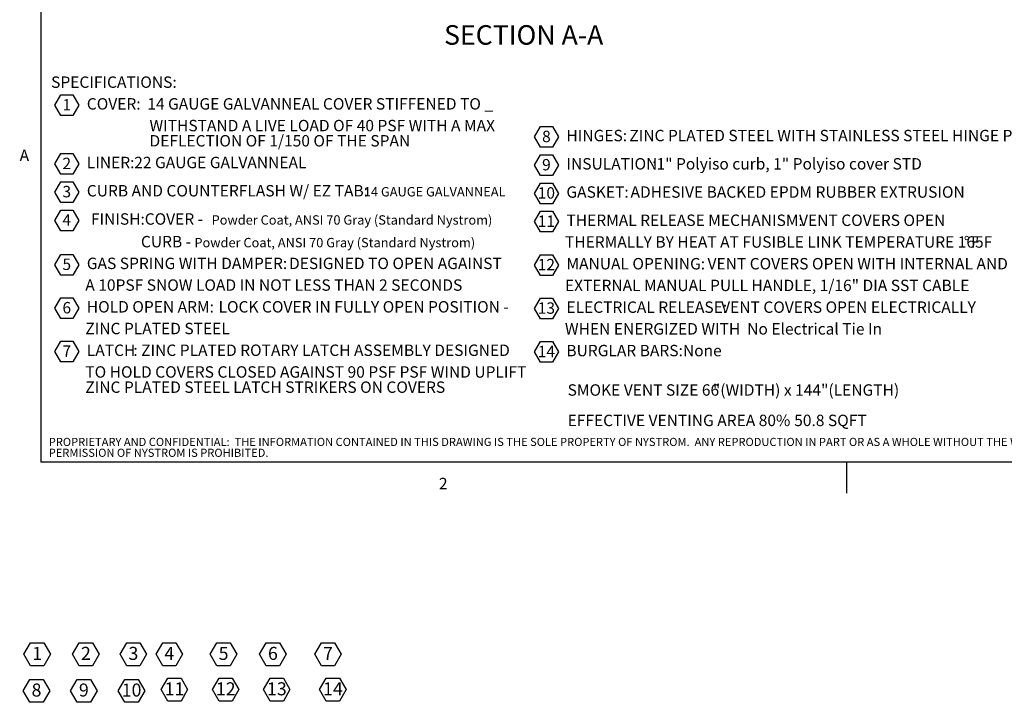
# Model space of a CAD drawing. Units: inches. Extents: x 0.1 to 10.8, y -1.1 to 8.4.
# Drawn here: x 0.2 to 6.5, y -1.1 to 3.2 of the extents above; entities that cross this region are included whole.
import ezdxf

# ---------------------------------------------------------------- set-up
doc = ezdxf.new("R2010")
doc.units = ezdxf.units.IN
doc.header["$MEASUREMENT"] = 0
doc.layers.add('FORMAT', color=7, linetype='Continuous')
doc.layers.add('NYSTROM', color=7, linetype='Continuous')
doc.styles.add('SLDTEXTSTYLE0', font='TXT', dxfattribs={"width": 0.75})
doc.styles.add('SLDTEXTSTYLE1', font='TXT', dxfattribs={"width": 0.605})
doc.styles.add('SLDTEXTSTYLE2', font='TXT', dxfattribs={"width": 0.696429})
doc.styles.add('SLDTEXTSTYLE3', font='TXT', dxfattribs={"width": 0.698864})

# ---------------------------------------------------------------- blocks, each defined once
blk = doc.blocks.new('SW_NOTE_0')
at = {"layer": 'FORMAT', "color": 0}
for p, q in [((0.0243, -0.0903), (0.0624, -0.0243)), ((0.0624, -0.0243), (0.1386, -0.0243)), ((0.1386, -0.0243), (0.1767, -0.0903)), ((0.0624, -0.1563), (0.0243, -0.0903)), ((0.1767, -0.0903), (0.1386, -0.1563)), ((0.1386, -0.1563), (0.0624, -0.1563)), ((0.0243, -0.4653), (0.0624, -0.3993)), ((0.0624, -0.3993), (0.1386, -0.3993)), ((0.1386, -0.3993), (0.1767, -0.4653)), ((0.0624, -0.5313), (0.0243, -0.4653)), ((0.1767, -0.4653), (0.1386, -0.5313)), ((0.1386, -0.5313), (0.0624, -0.5313)), ((0.0243, -0.6458), (0.0624, -0.5799)), ((0.0624, -0.5799), (0.1386, -0.5799)), ((0.1386, -0.5799), (0.1767, -0.6458)), ((0.0624, -0.7118), (0.0243, -0.6458)), ((0.1767, -0.6458), (0.1386, -0.7118)), ((0.1386, -0.7118), (0.0624, -0.7118)), ((0.0243, -0.8264), (0.0624, -0.7604)), ((0.0624, -0.7604), (0.1386, -0.7604)), ((0.1386, -0.7604), (0.1767, -0.8264)), ((0.0624, -0.8924), (0.0243, -0.8264)), ((0.1767, -0.8264), (0.1386, -0.8924)), ((0.1386, -0.8924), (0.0624, -0.8924)), ((0.0243, -1.1102), (0.0624, -1.0443)), ((0.0624, -1.0443), (0.1386, -1.0443)), ((0.1386, -1.0443), (0.1767, -1.1102)), ((0.0624, -1.1762), (0.0243, -1.1102)), ((0.1767, -1.1102), (0.1386, -1.1762)), ((0.1386, -1.1762), (0.0624, -1.1762)), ((0.0243, -1.388), (0.0624, -1.322)), ((0.0624, -1.322), (0.1386, -1.322)), ((0.1386, -1.322), (0.1767, -1.388)), ((0.0624, -1.454), (0.0243, -1.388)), ((0.1767, -1.388), (0.1386, -1.454)), ((0.1386, -1.454), (0.0624, -1.454)), ((0.0243, -1.6658), (0.0624, -1.5998)), ((0.0624, -1.5998), (0.1386, -1.5998)), ((0.1386, -1.5998), (0.1767, -1.6658)), ((0.0624, -1.7318), (0.0243, -1.6658)), ((0.1767, -1.6658), (0.1386, -1.7318)), ((0.1386, -1.7318), (0.0624, -1.7318))]:
    blk.add_line(p, q, dxfattribs=at)
at = {"layer": 'FORMAT', "color": 0, "attachment_point": 1}
for s, insert, char_height, style in [('SPECIFICATIONS:', (0, 0.094), 0.072917, 'SLDTEXTSTYLE0'), ('1', (0.0727, -0.0507), 0.0729, 'SLDTEXTSTYLE1'), ('COVER:', (0.2283, -0.0449), 0.07292, 'SLDTEXTSTYLE0'), ('14 GAUGE GALVANNEAL COVER STIFFENED TO _', (0.6148, -0.0449), 0.072917, 'SLDTEXTSTYLE0'), ('WITHSTAND A LIVE LOAD OF 40 PSF WITH A MAX', (0.6289, -0.1838), 0.072917, 'SLDTEXTSTYLE2'), ('DEFLECTION OF 1/150 OF THE SPAN', (0.6289, -0.281), 0.072917, 'SLDTEXTSTYLE0'), ('2', (0.0727, -0.4257), 0.0729, 'SLDTEXTSTYLE1'), ('LINER:', (0.2283, -0.4199), 0.07292, 'SLDTEXTSTYLE0'), ('22 GAUGE GALVANNEAL', (0.5315, -0.4199), 0.072917, 'SLDTEXTSTYLE0'), ('3', (0.0727, -0.6062), 0.0729, 'SLDTEXTSTYLE1'), ('CURB AND COUNTERFLASH W/ EZ TAB:', (0.2283, -0.6005), 0.072917, 'SLDTEXTSTYLE0'), ('14 GAUGE GALVANNEAL', (1.999, -0.6133), 0.06, 'SLDTEXTSTYLE0'), ('4', (0.0727, -0.7868), 0.0729, 'SLDTEXTSTYLE1'), ('FINISH:', (0.2547, -0.7811), 0.07292, 'SLDTEXTSTYLE0'), ('COVER -', (0.5984, -0.7811), 0.07292, 'SLDTEXTSTYLE0'), ('Powder Coat, ANSI 70 Gray (Standard Nystrom)', (1.0259, -0.7938), 0.06, 'SLDTEXTSTYLE0'), ('CURB -', (0.5742, -0.926), 0.07292, 'SLDTEXTSTYLE0'), ('Powder Coat, ANSI 70 Gray (Standard Nystrom)', (0.9159, -0.9387), 0.06, 'SLDTEXTSTYLE0'), ('GAS SPRING WITH DAMPER:', (0.2283, -1.0649), 0.072917, 'SLDTEXTSTYLE0'), ('DESIGNED TO OPEN AGAINST', (1.5208, -1.0649), 0.072917, 'SLDTEXTSTYLE0'), ('5', (0.0727, -1.0706), 0.0729, 'SLDTEXTSTYLE1'), ('A 10PSF SNOW LOAD IN NOT LESS THAN 2 SECONDS', (0.2187, -1.2037), 0.072917, 'SLDTEXTSTYLE3'), ('6', (0.0727, -1.3484), 0.0729, 'SLDTEXTSTYLE1'), ('HOLD OPEN ARM:', (0.2283, -1.3427), 0.072917, 'SLDTEXTSTYLE0'), ('LOCK COVER IN FULLY OPEN POSITION -', (1.0701, -1.3427), 0.072917, 'SLDTEXTSTYLE0'), ('ZINC PLATED STEEL', (0.2187, -1.4815), 0.072917, 'SLDTEXTSTYLE0'), ('7', (0.0727, -1.6262), 0.0729, 'SLDTEXTSTYLE1'), ('LATCH', (0.2283, -1.6205), 0.07292, 'SLDTEXTSTYLE0'), (': ZINC PLATED ROTARY LATCH ASSEMBLY DESIGNED', (0.5256, -1.6205), 0.072917, 'SLDTEXTSTYLE0'), ('TO HOLD COVERS CLOSED AGAINST 90 PSF PSF WIND UPLIFT', (0.2187, -1.7593), 0.072917, 'SLDTEXTSTYLE0'), ('ZINC PLATED STEEL LATCH STRIKERS ON COVERS', (0.2187, -1.8565), 0.072917, 'SLDTEXTSTYLE0')]:
    blk.add_mtext(s, dxfattribs=dict(at, insert=insert, char_height=char_height, style=style))
blk = doc.blocks.new('SW_NOTE_1')
at = {"layer": 'FORMAT', "color": 0, "attachment_point": 1, "style": 'SLDTEXTSTYLE0'}
for s, insert, char_height in [('SMOKE VENT SIZE 66', (0, 0.094), 0.072917), ('"(WIDTH) x 144"(LENGTH)', (0.9287, 0.094), 0.072917), ('EFFECTIVE VENTING AREA 80%', (0, -0.1004), 0.072917), ('50.8 SQFT', (1.4482, -0.1004), 0.07292)]:
    blk.add_mtext(s, dxfattribs=dict(at, insert=insert, char_height=char_height))
blk = doc.blocks.new('SW_NOTE_2')
at = {"layer": 'FORMAT', "color": 0}
for p, q in [((-0.0536, 0.0603), (-0.0114, 0.1335)), ((-0.0114, 0.1335), (0.0731, 0.1335)), ((0.0731, 0.1335), (0.1154, 0.0603)), ((-0.0114, -0.0129), (-0.0536, 0.0603)), ((0.1154, 0.0603), (0.0731, -0.0129)), ((0.0731, -0.0129), (-0.0114, -0.0129))]:
    blk.add_line(p, q, dxfattribs=at)
at = {"layer": 'FORMAT', "color": 0, "insert": (0.0313, 0.1074), "char_height": 0.0833, "attachment_point": 2, "style": 'SLDTEXTSTYLE1'}
blk.add_mtext('1', dxfattribs=at)
blk = doc.blocks.new('SW_NOTE_3')
at = {"layer": 'FORMAT', "color": 0}
for p, q in [((-0.0536, 0.0603), (-0.0114, 0.1335)), ((-0.0114, 0.1335), (0.0731, 0.1335)), ((0.0731, 0.1335), (0.1154, 0.0603)), ((-0.0114, -0.0129), (-0.0536, 0.0603)), ((0.1154, 0.0603), (0.0731, -0.0129)), ((0.0731, -0.0129), (-0.0114, -0.0129))]:
    blk.add_line(p, q, dxfattribs=at)
at = {"layer": 'FORMAT', "color": 0, "insert": (0.0312, 0.1074), "char_height": 0.0833, "attachment_point": 2, "style": 'SLDTEXTSTYLE1'}
blk.add_mtext('2', dxfattribs=at)
blk = doc.blocks.new('SW_NOTE_4')
at = {"layer": 'FORMAT', "color": 0}
for p, q in [((-0.0536, 0.0603), (-0.0114, 0.1335)), ((-0.0114, 0.1335), (0.0731, 0.1335)), ((0.0731, 0.1335), (0.1154, 0.0603)), ((-0.0114, -0.0129), (-0.0536, 0.0603)), ((0.1154, 0.0603), (0.0731, -0.0129)), ((0.0731, -0.0129), (-0.0114, -0.0129))]:
    blk.add_line(p, q, dxfattribs=at)
at = {"layer": 'FORMAT', "color": 0, "insert": (0.0312, 0.1074), "char_height": 0.0833, "attachment_point": 2, "style": 'SLDTEXTSTYLE1'}
blk.add_mtext('3', dxfattribs=at)
blk = doc.blocks.new('SW_NOTE_5')
at = {"layer": 'FORMAT', "color": 0}
for p, q in [((-0.0536, 0.0603), (-0.0114, 0.1335)), ((-0.0114, 0.1335), (0.0731, 0.1335)), ((0.0731, 0.1335), (0.1154, 0.0603)), ((-0.0114, -0.0129), (-0.0536, 0.0603)), ((0.1154, 0.0603), (0.0731, -0.0129)), ((0.0731, -0.0129), (-0.0114, -0.0129))]:
    blk.add_line(p, q, dxfattribs=at)
at = {"layer": 'FORMAT', "color": 0, "insert": (0.0313, 0.1074), "char_height": 0.0833, "attachment_point": 2, "style": 'SLDTEXTSTYLE1'}
blk.add_mtext('5', dxfattribs=at)
blk = doc.blocks.new('SW_NOTE_6')
at = {"layer": 'FORMAT', "color": 0}
for p, q in [((-0.0536, 0.0603), (-0.0114, 0.1335)), ((-0.0114, 0.1335), (0.0731, 0.1335)), ((0.0731, 0.1335), (0.1154, 0.0603)), ((-0.0114, -0.0129), (-0.0536, 0.0603)), ((0.1154, 0.0603), (0.0731, -0.0129)), ((0.0731, -0.0129), (-0.0114, -0.0129))]:
    blk.add_line(p, q, dxfattribs=at)
at = {"layer": 'FORMAT', "color": 0, "insert": (0.0313, 0.1074), "char_height": 0.0833, "attachment_point": 2, "style": 'SLDTEXTSTYLE1'}
blk.add_mtext('6', dxfattribs=at)
blk = doc.blocks.new('SW_NOTE_7')
at = {"layer": 'FORMAT', "color": 0}
for p, q in [((-0.0228, 0.0603), (0.0195, 0.1335)), ((0.0195, 0.1335), (0.104, 0.1335)), ((0.104, 0.1335), (0.1462, 0.0603)), ((0.0195, -0.0129), (-0.0228, 0.0603)), ((0.1462, 0.0603), (0.104, -0.0129)), ((0.104, -0.0129), (0.0195, -0.0129))]:
    blk.add_line(p, q, dxfattribs=at)
at = {"layer": 'FORMAT', "color": 0, "insert": (0.0625, 0.1074), "char_height": 0.08333, "attachment_point": 2, "style": 'SLDTEXTSTYLE1'}
blk.add_mtext('12', dxfattribs=at)
blk = doc.blocks.new('SW_NOTE_8')
at = {"layer": 'FORMAT', "color": 0}
for p, q in [((-0.0228, 0.0603), (0.0195, 0.1335)), ((0.0195, 0.1335), (0.104, 0.1335)), ((0.104, 0.1335), (0.1462, 0.0603)), ((0.0195, -0.0129), (-0.0228, 0.0603)), ((0.1462, 0.0603), (0.104, -0.0129)), ((0.104, -0.0129), (0.0195, -0.0129))]:
    blk.add_line(p, q, dxfattribs=at)
at = {"layer": 'FORMAT', "color": 0, "insert": (0.0625, 0.1074), "char_height": 0.08333, "attachment_point": 2, "style": 'SLDTEXTSTYLE1'}
blk.add_mtext('13', dxfattribs=at)
blk = doc.blocks.new('SW_NOTE_9')
at = {"layer": 'FORMAT', "color": 0}
for p, q in [((-0.0536, 0.0603), (-0.0114, 0.1335)), ((-0.0114, 0.1335), (0.0731, 0.1335)), ((0.0731, 0.1335), (0.1154, 0.0603)), ((-0.0114, -0.0129), (-0.0536, 0.0603)), ((0.1154, 0.0603), (0.0731, -0.0129)), ((0.0731, -0.0129), (-0.0114, -0.0129))]:
    blk.add_line(p, q, dxfattribs=at)
at = {"layer": 'FORMAT', "color": 0, "insert": (0.0313, 0.1074), "char_height": 0.0833, "attachment_point": 2, "style": 'SLDTEXTSTYLE1'}
blk.add_mtext('8', dxfattribs=at)
blk = doc.blocks.new('SW_NOTE_10')
at = {"layer": 'FORMAT', "color": 0}
for p, q in [((-0.0536, 0.0603), (-0.0114, 0.1335)), ((-0.0114, 0.1335), (0.0731, 0.1335)), ((0.0731, 0.1335), (0.1154, 0.0603)), ((-0.0114, -0.0129), (-0.0536, 0.0603)), ((0.1154, 0.0603), (0.0731, -0.0129)), ((0.0731, -0.0129), (-0.0114, -0.0129))]:
    blk.add_line(p, q, dxfattribs=at)
at = {"layer": 'FORMAT', "color": 0, "insert": (0.0312, 0.1074), "char_height": 0.0833, "attachment_point": 2, "style": 'SLDTEXTSTYLE1'}
blk.add_mtext('9', dxfattribs=at)
blk = doc.blocks.new('SW_NOTE_11')
at = {"layer": 'FORMAT', "color": 0}
for p, q in [((-0.0228, 0.0603), (0.0195, 0.1335)), ((0.0195, 0.1335), (0.104, 0.1335)), ((0.104, 0.1335), (0.1462, 0.0603)), ((0.0195, -0.0129), (-0.0228, 0.0603)), ((0.1462, 0.0603), (0.104, -0.0129)), ((0.104, -0.0129), (0.0195, -0.0129))]:
    blk.add_line(p, q, dxfattribs=at)
at = {"layer": 'FORMAT', "color": 0, "insert": (0.0625, 0.1074), "char_height": 0.08333, "attachment_point": 2, "style": 'SLDTEXTSTYLE1'}
blk.add_mtext('10', dxfattribs=at)
blk = doc.blocks.new('SW_NOTE_12')
at = {"layer": 'FORMAT', "color": 0}
for p, q in [((-0.0536, 0.0603), (-0.0114, 0.1335)), ((-0.0114, 0.1335), (0.0731, 0.1335)), ((0.0731, 0.1335), (0.1154, 0.0603)), ((-0.0114, -0.0129), (-0.0536, 0.0603)), ((0.1154, 0.0603), (0.0731, -0.0129)), ((0.0731, -0.0129), (-0.0114, -0.0129))]:
    blk.add_line(p, q, dxfattribs=at)
at = {"layer": 'FORMAT', "color": 0, "insert": (0.0313, 0.1074), "char_height": 0.0833, "attachment_point": 2, "style": 'SLDTEXTSTYLE1'}
blk.add_mtext('7', dxfattribs=at)
blk = doc.blocks.new('SW_NOTE_13')
at = {"layer": 'FORMAT', "color": 0}
for p, q in [((-0.0228, 0.0603), (0.0195, 0.1335)), ((0.0195, 0.1335), (0.104, 0.1335)), ((0.104, 0.1335), (0.1462, 0.0603)), ((0.0195, -0.0129), (-0.0228, 0.0603)), ((0.1462, 0.0603), (0.104, -0.0129)), ((0.104, -0.0129), (0.0195, -0.0129))]:
    blk.add_line(p, q, dxfattribs=at)
at = {"layer": 'FORMAT', "color": 0, "insert": (0.0625, 0.1074), "char_height": 0.08333, "attachment_point": 2, "style": 'SLDTEXTSTYLE1'}
blk.add_mtext('11', dxfattribs=at)
blk = doc.blocks.new('SW_NOTE_14')
at = {"layer": 'FORMAT', "color": 0}
for p, q in [((-0.0536, 0.0603), (-0.0114, 0.1335)), ((-0.0114, 0.1335), (0.0731, 0.1335)), ((0.0731, 0.1335), (0.1154, 0.0603)), ((-0.0114, -0.0129), (-0.0536, 0.0603)), ((0.1154, 0.0603), (0.0731, -0.0129)), ((0.0731, -0.0129), (-0.0114, -0.0129))]:
    blk.add_line(p, q, dxfattribs=at)
at = {"layer": 'FORMAT', "color": 0, "insert": (0.0312, 0.1074), "char_height": 0.0833, "attachment_point": 2, "style": 'SLDTEXTSTYLE1'}
blk.add_mtext('4', dxfattribs=at)
blk = doc.blocks.new('SW_NOTE_15')
at = {"layer": 'FORMAT', "color": 0}
for p, q in [((-0.0228, 0.0603), (0.0195, 0.1335)), ((0.0195, 0.1335), (0.104, 0.1335)), ((0.104, 0.1335), (0.1462, 0.0603)), ((0.0195, -0.0129), (-0.0228, 0.0603)), ((0.1462, 0.0603), (0.104, -0.0129)), ((0.104, -0.0129), (0.0195, -0.0129))]:
    blk.add_line(p, q, dxfattribs=at)
at = {"layer": 'FORMAT', "color": 0, "insert": (0.0625, 0.1074), "char_height": 0.08333, "attachment_point": 2, "style": 'SLDTEXTSTYLE1'}
blk.add_mtext('14', dxfattribs=at)
blk = doc.blocks.new('SW_NOTE_16')
at = {"layer": 'FORMAT', "color": 0}
for p, q in [((-0.0484, 0.0544), (-0.0103, 0.1204)), ((-0.0103, 0.1204), (0.0659, 0.1204)), ((0.0659, 0.1204), (0.104, 0.0544)), ((-0.0103, -0.0116), (-0.0484, 0.0544)), ((0.104, 0.0544), (0.0659, -0.0116)), ((-0.0484, -0.1262), (-0.0103, -0.0602)), ((0.0659, -0.0116), (-0.0103, -0.0116)), ((-0.0103, -0.0602), (0.0659, -0.0602)), ((0.0659, -0.0602), (0.104, -0.1262)), ((-0.0103, -0.1922), (-0.0484, -0.1262)), ((0.104, -0.1262), (0.0659, -0.1922)), ((-0.0484, -0.3067), (-0.0103, -0.2408)), ((0.0659, -0.1922), (-0.0103, -0.1922)), ((-0.0103, -0.2408), (0.0659, -0.2408)), ((0.0659, -0.2408), (0.104, -0.3067)), ((-0.0103, -0.3727), (-0.0484, -0.3067)), ((0.104, -0.3067), (0.0659, -0.3727)), ((0.0659, -0.3727), (-0.0103, -0.3727)), ((-0.0484, -0.4873), (-0.0103, -0.4213)), ((-0.0103, -0.4213), (0.0659, -0.4213)), ((0.0659, -0.4213), (0.104, -0.4873)), ((-0.0103, -0.5533), (-0.0484, -0.4873)), ((0.104, -0.4873), (0.0659, -0.5533)), ((0.0659, -0.5533), (-0.0103, -0.5533)), ((-0.0484, -0.7651), (-0.0103, -0.6991)), ((-0.0103, -0.6991), (0.0659, -0.6991)), ((0.0659, -0.6991), (0.104, -0.7651)), ((-0.0103, -0.8311), (-0.0484, -0.7651)), ((0.104, -0.7651), (0.0659, -0.8311)), ((0.0659, -0.8311), (-0.0103, -0.8311)), ((-0.0484, -1.0429), (-0.0103, -0.9769)), ((-0.0103, -0.9769), (0.0659, -0.9769)), ((0.0659, -0.9769), (0.104, -1.0429)), ((-0.0103, -1.1088), (-0.0484, -1.0429)), ((0.104, -1.0429), (0.0659, -1.1088)), ((0.0659, -1.1088), (-0.0103, -1.1088)), ((-0.0484, -1.3206), (-0.0103, -1.2547)), ((-0.0103, -1.2547), (0.0659, -1.2547)), ((0.0659, -1.2547), (0.104, -1.3206)), ((-0.0103, -1.3866), (-0.0484, -1.3206)), ((0.104, -1.3206), (0.0659, -1.3866)), ((0.0659, -1.3866), (-0.0103, -1.3866))]:
    blk.add_line(p, q, dxfattribs=at)
at = {"layer": 'FORMAT', "color": 0, "attachment_point": 1}
for s, insert, char_height, style in [('8', (0, 0.094), 0.0729, 'SLDTEXTSTYLE1'), ('HINGES:', (0.1557, 0.0997), 0.07292, 'SLDTEXTSTYLE0'), ('ZINC PLATED STEEL WITH STAINLESS STEEL HINGE PINS', (0.5577, 0.0997), 0.072917, 'SLDTEXTSTYLE0'), ('9', (0, -0.0866), 0.0729, 'SLDTEXTSTYLE1'), ('INSULATION', (0.1557, -0.0809), 0.07292, 'SLDTEXTSTYLE0'), (':1" Polyiso curb, 1" Polyiso cover STD', (0.7037, -0.0809), 0.072917, 'SLDTEXTSTYLE0'), ('10', (-0.0278, -0.2671), 0.07292, 'SLDTEXTSTYLE1'), ('GASKET:', (0.1552, -0.2614), 0.07292, 'SLDTEXTSTYLE0'), ('ADHESIVE BACKED EPDM RUBBER EXTRUSION', (0.5653, -0.2614), 0.072917, 'SLDTEXTSTYLE0'), ('11', (-0.0278, -0.4477), 0.07292, 'SLDTEXTSTYLE1'), ('THERMAL RELEASE MECHANISM:', (0.1557, -0.442), 0.072917, 'SLDTEXTSTYLE0'), ('VENT COVERS OPEN', (1.6426, -0.442), 0.072917, 'SLDTEXTSTYLE0'), ('THERMALLY BY HEAT AT FUSIBLE LINK TEMPERATURE 165F', (0.1461, -0.5808), 0.072917, 'SLDTEXTSTYLE0'), ('%%d', (2.6959, -0.5808), 0.07292, 'SLDTEXTSTYLE0'), ('F', (2.7422, -0.5808), 0.0729, 'SLDTEXTSTYLE0'), ('12', (-0.0278, -0.7255), 0.07292, 'SLDTEXTSTYLE1'), ('MANUAL OPENING:', (0.1557, -0.7198), 0.072917, 'SLDTEXTSTYLE0'), ('VENT COVERS OPEN WITH INTERNAL AND', (1.0576, -0.7198), 0.072917, 'SLDTEXTSTYLE0'), ('EXTERNAL MANUAL PULL HANDLE, 1/16" DIA SST CABLE', (0.1461, -0.8586), 0.072917, 'SLDTEXTSTYLE0'), ('13', (-0.0278, -1.0033), 0.07292, 'SLDTEXTSTYLE1'), ('ELECTRICAL RELEASE:', (0.1557, -0.9976), 0.072917, 'SLDTEXTSTYLE0'), ('VENT COVERS OPEN ELECTRICALLY', (1.1446, -0.9976), 0.072917, 'SLDTEXTSTYLE0'), ('WHEN ENERGIZED WITH  No Electrical Tie In', (0.1461, -1.1364), 0.072917, 'SLDTEXTSTYLE0'), ('14', (-0.0278, -1.281), 0.07292, 'SLDTEXTSTYLE1'), ('BURGLAR BARS:', (0.1552, -1.2753), 0.072917, 'SLDTEXTSTYLE0'), ('None', (0.9002, -1.2753), 0.07292, 'SLDTEXTSTYLE0')]:
    blk.add_mtext(s, dxfattribs=dict(at, insert=insert, char_height=char_height, style=style))
blk = doc.blocks.new('SW_NOTE_17')
at = {"layer": 'NYSTROM', "color": 0, "attachment_point": 1, "style": 'SLDTEXTSTYLE0'}
for s, insert, char_height in [('PROPRIETARY AND CONFIDENTIAL:  THE INFORMATION CONTAINED IN THIS DRAWING IS THE SOLE PROPERTY OF NYSTROM.  ANY REPRODUCTION IN PART OR AS A WHOLE WITHOUT THE WRITTEN', (0, 0.0671), 0.0520833), ('PERMISSION OF NYSTROM IS PROHIBITED.', (0, -0.0023), 0.052083)]:
    blk.add_mtext(s, dxfattribs=dict(at, insert=insert, char_height=char_height))

msp = doc.modelspace()

# ---------------------------------------------------------------- linework, layer by layer
at = {"color": 8, "linetype": 'Continuous', "lineweight": 0}
for p in [(0.32993, 8.19207), (10.62993, 0.39207)]:
    msp.add_line(p, (0.32993, 0.39207), dxfattribs=at)
at = {"layer": 'FORMAT'}
for p in [(0.32993, 8.19207), (10.62993, 0.39207)]:
    msp.add_line(p, (0.32993, 0.39207), dxfattribs=at)
at = {"layer": 'FORMAT', "color": 8}
msp.add_line((5.47993, 0.39207), (5.47993, 0.19522), dxfattribs=at)

# ---------------------------------------------------------------- block references
at = {"layer": 'FORMAT', "color": 7}
for name, p in [('SW_NOTE_0', (0.39546, 2.76519)), ('SW_NOTE_1', (3.69699, 0.79653)), ('SW_NOTE_2', (0.27558, -0.89597)), ('SW_NOTE_3', (0.58676, -0.89597)), ('SW_NOTE_4', (0.89028, -0.89597)), ('SW_NOTE_14', (1.12026, -0.89597)), ('SW_NOTE_5', (1.46663, -0.89597)), ('SW_NOTE_6', (1.78193, -0.89597)), ('SW_NOTE_12', (2.13434, -0.89597)), ('SW_NOTE_9', (0.27098, -1.13026)), ('SW_NOTE_10', (0.57353, -1.13026)), ('SW_NOTE_11', (0.84733, -1.13026)), ('SW_NOTE_13', (1.1219, -1.1225)), ('SW_NOTE_7', (1.44947, -1.1225)), ('SW_NOTE_8', (1.77599, -1.1225))]:
    msp.add_blockref(name, p, dxfattribs=at)
at = {"layer": 'FORMAT'}
msp.add_blockref('SW_NOTE_16', (3.53377, 2.41791), dxfattribs=at)
at = {"layer": 'FORMAT', "color": 8}
msp.add_blockref('SW_NOTE_15', (2.13434, -1.1225), dxfattribs=at)
at = {"layer": 'NYSTROM'}
msp.add_blockref('SW_NOTE_17', (0.38041, 0.48099), dxfattribs=at)

# ---------------------------------------------------------------- texts
at = {"layer": 'FORMAT', "style": 'SLDTEXTSTYLE1'}
for s, insert, char_height, attachment_point in [('SECTION A-A', (3.41615, 3.18707), 0.125, 2), ('A', (0.19429, 2.39114), 0.07292, 1), ('2', (2.87449, 0.29228), 0.07292, 1)]:
    msp.add_mtext(s, dxfattribs=dict(at, insert=insert, char_height=char_height, attachment_point=attachment_point))

doc.saveas('drawing.dxf')
